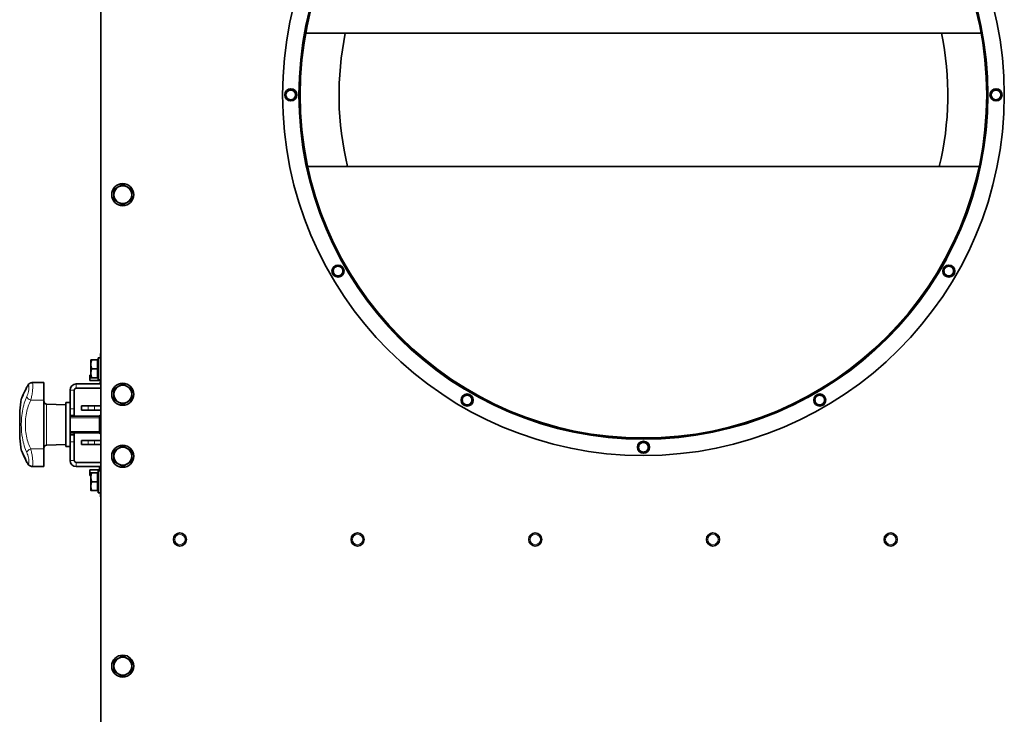
# Model space of a CAD drawing. Units: millimetres. Extents: x -3380 to 6132, y -5018 to 2418.
# Drawn here: x -2971 to -2256, y -1085 to -581 of the extents above; entities that cross this region are included whole.
import ezdxf

# ---------------------------------------------------------------- set-up
doc = ezdxf.new("R2010")
doc.units = ezdxf.units.MM
doc.layers.add('Widoczne (ISO)', color=10, linetype='Continuous', lineweight=35)
doc.layers.add('Widoczne wąskie (ISO)', color=3, linetype='Continuous', lineweight=9)

msp = doc.modelspace()

# ---------------------------------------------------------------- linework, layer by layer
at = {"layer": 'Widoczne (ISO)'}
for p, q in [((-2912.4, -228.25), (-2912.4, -1216.5)), ((-2763.6, -590.5), (-2273.2, -590.5)), ((-2762.14, -687.39), (-2274.67, -687.39)), ((-2919.54, -827.75), (-2919.54, -831)), ((-2914.84, -827.75), (-2918.96, -827.75)), ((-2914.84, -827.75), (-2914.84, -834.25)), ((-2914.84, -828.44), (-2914.24, -828.44)), ((-2914.24, -842.25), (-2914.24, -826.25)), ((-2912.64, -826.25), (-2914.24, -826.25)), ((-2912.4, -823.25), (-2912.64, -823.25)), ((-2912.64, -828.25), (-2912.64, -823.25)), ((-2912.64, -828.25), (-2912.64, -843.75)), ((-2919.54, -831), (-2919.54, -837.5)), ((-2914.84, -834.25), (-2918.96, -834.25)), ((-2914.84, -834.25), (-2914.84, -840.75)), ((-2920.4, -838.75), (-2919.54, -838.75)), ((-2920.4, -838.75), (-2920.4, -842.75)), ((-2912.64, -842.75), (-2920.4, -842.75)), ((-2919.54, -837.5), (-2919.54, -840.75)), ((-2914.84, -840.75), (-2918.96, -840.75)), ((-2914.84, -840.07), (-2914.24, -840.07)), ((-2912.64, -842.25), (-2914.24, -842.25)), ((-2953.7, -844.27), (-2962.14, -844.27)), ((-2962.14, -844.27), (-2962.14, -844.27)), ((-2953.7, -844.27), (-2953.7, -857.06)), ((-2934.64, -849.75), (-2934.64, -863.25)), ((-2931.64, -849.75), (-2931.64, -863.25)), ((-2912.4, -845.25), (-2930.14, -845.25)), ((-2912.4, -848.25), (-2930.14, -848.25)), ((-2953.7, -892.44), (-2953.7, -857.06)), ((-2971.22, -884.75), (-2971.22, -864.75)), ((-2937.7, -860.31), (-2951.77, -859.82)), ((-2937.7, -858.75), (-2937.7, -890.75)), ((-2937.7, -858.75), (-2934.7, -858.75)), ((-2934.7, -858.75), (-2934.7, -890.75)), ((-2934.64, -868.25), (-2934.64, -863.25)), ((-2931.64, -863.25), (-2931.64, -868.25)), ((-2926.4, -861.25), (-2921.4, -861.25)), ((-2926.4, -861.25), (-2926.4, -864.25)), ((-2921.4, -864.25), (-2926.4, -864.25)), ((-2921.4, -861.25), (-2916.9, -861.25)), ((-2921.4, -864.25), (-2916.9, -864.25)), ((-2912.4, -861.25), (-2916.9, -861.25)), ((-2916.9, -864.25), (-2912.4, -864.25)), ((-2913.22, -868.75), (-2934.7, -868.75)), ((-2934.64, -868.25), (-2931.64, -868.25)), ((-2934.64, -868.75), (-2934.64, -868.25)), ((-2931.64, -868.25), (-2931.64, -868.75)), ((-2913.22, -880.75), (-2913.22, -868.75)), ((-2913.22, -880.75), (-2913.22, -868.75)), ((-2912.4, -867.75), (-2912.65, -867.75)), ((-2913.22, -880.75), (-2934.7, -880.75)), ((-2934.64, -882.25), (-2934.64, -880.75)), ((-2934.64, -887.25), (-2934.64, -882.25)), ((-2931.64, -882.25), (-2934.64, -882.25)), ((-2931.64, -880.75), (-2931.64, -882.25)), ((-2931.64, -882.25), (-2931.64, -887.25)), ((-2926.4, -886.25), (-2921.4, -886.25)), ((-2926.4, -886.25), (-2926.4, -889.25)), ((-2921.4, -886.25), (-2916.9, -886.25)), ((-2912.4, -886.25), (-2916.9, -886.25)), ((-2912.65, -881.75), (-2912.4, -881.75)), ((-2953.7, -892.44), (-2953.7, -905.23)), ((-2937.7, -889.19), (-2951.77, -889.68)), ((-2937.7, -890.75), (-2934.7, -890.75)), ((-2934.64, -887.25), (-2934.64, -900.75)), ((-2931.64, -887.25), (-2931.64, -900.75)), ((-2921.4, -889.25), (-2926.4, -889.25)), ((-2921.4, -889.25), (-2916.9, -889.25)), ((-2916.9, -889.25), (-2912.4, -889.25)), ((-2953.7, -905.23), (-2962.14, -905.23)), ((-2930.14, -902.25), (-2912.4, -902.25)), ((-2930.14, -905.25), (-2912.4, -905.25)), ((-2920.4, -907.75), (-2912.64, -907.75)), ((-2920.4, -907.75), (-2920.4, -911.75)), ((-2913.4, -905.44), (-2913.4, -907.75)), ((-2912.64, -922.25), (-2912.64, -906.75)), ((-2919.54, -911.75), (-2920.4, -911.75)), ((-2919.54, -909.75), (-2919.54, -913)), ((-2919.54, -913), (-2919.54, -919.5)), ((-2914.84, -909.75), (-2918.96, -909.75)), ((-2914.84, -909.75), (-2914.84, -916.25)), ((-2914.84, -910.44), (-2914.24, -910.44)), ((-2914.24, -924.25), (-2914.24, -908.25)), ((-2912.64, -908.25), (-2914.24, -908.25)), ((-2919.54, -919.5), (-2919.54, -922.75)), ((-2914.84, -916.25), (-2918.96, -916.25)), ((-2914.84, -916.25), (-2914.84, -922.75)), ((-2914.84, -922.07), (-2914.24, -922.07)), ((-2914.84, -922.75), (-2918.96, -922.75)), ((-2912.64, -924.25), (-2914.24, -924.25)), ((-2912.64, -927.25), (-2912.64, -922.25)), ((-2912.64, -927.25), (-2912.4, -927.25))]:
    msp.add_line(p, q, dxfattribs=at)
for centre, radius in [((-2774.4, -635.25), 4.4), ((-2262.4, -635.25), 4.4), ((-2896.4, -707.75), 8), ((-2740.11, -763.25), 4.4), ((-2296.7, -763.25), 4.4), ((-2896.4, -852.75), 8), ((-2646.4, -856.95), 4.4), ((-2390.4, -856.95), 4.4), ((-2896.4, -897.75), 8), ((-2518.4, -891.25), 4.4), ((-2854.9, -958.25), 4.75), ((-2725.9, -958.25), 4.75), ((-2596.9, -958.25), 4.75), ((-2467.9, -958.25), 4.75), ((-2338.9, -958.25), 4.75), ((-2896.4, -1050.25), 8)]:
    msp.add_circle(centre, radius, dxfattribs=at)
for centre, radius, start, end in [((-2518.4, -635.25), 262, 90.01, 90), ((-2518.4, -635.25), 250, 90.01, 90), ((-2518.4, -635.25), 249.25, 90.01, 90), ((-2518.4, -635.25), 221, 168.31747, 193.64631), ((-2518.4, -635.25), 221, 346.35369, 11.68253), ((-2774.4, -635.25), 3.5, 120, 180), ((-2774.4, -635.25), 3.5, 180, 240), ((-2774.4, -635.25), 3.5, 60, 120), ((-2774.4, -635.25), 3.5, 0, 60), ((-2774.4, -635.25), 3.5, 300, 0), ((-2262.4, -635.25), 3.5, 120, 180), ((-2262.4, -635.25), 3.5, 180, 240), ((-2262.4, -635.25), 3.5, 60, 120), ((-2262.4, -635.25), 3.5, 0, 60), ((-2262.4, -635.25), 3.5, 300, 0), ((-2774.4, -635.25), 3.5, 240, 300), ((-2262.4, -635.25), 3.5, 240, 300), ((-2896.4, -707.75), 6.5, 120, 180), ((-2896.4, -707.75), 6.5, 60, 120), ((-2896.4, -707.75), 6.5, 0, 60), ((-2896.4, -707.75), 6.5, 180, 240), ((-2896.4, -707.75), 6.5, 240, 300), ((-2896.4, -707.75), 6.5, 300, 0), ((-2740.11, -763.25), 3.5, 120, 180), ((-2740.11, -763.25), 3.5, 180, 240), ((-2740.11, -763.25), 3.5, 60, 120), ((-2740.11, -763.25), 3.5, 0, 60), ((-2740.11, -763.25), 3.5, 300, 0), ((-2296.7, -763.25), 3.5, 120, 180), ((-2296.7, -763.25), 3.5, 180, 240), ((-2296.7, -763.25), 3.5, 60, 120), ((-2296.7, -763.25), 3.5, 0, 60), ((-2296.7, -763.25), 3.5, 300, 0), ((-2740.11, -763.25), 3.5, 240, 300), ((-2296.7, -763.25), 3.5, 240, 300), ((-2930.14, -849.75), 4.5, 90, 180), ((-2930.14, -849.75), 1.5, 90, 180), ((-2914.14, -843.75), 1.5, 270, 0), ((-2896.4, -852.75), 6.5, 120, 180), ((-2896.4, -852.75), 6.5, 60, 120), ((-2896.4, -852.75), 6.5, 0, 60), ((-2867.7, -874.75), 104, 169.73369, 174.48227), ((-2896.4, -852.75), 6.5, 180, 240), ((-2896.4, -852.75), 6.5, 300, 0), ((-2646.4, -856.95), 3.5, 120, 180), ((-2646.4, -856.95), 3.5, 180, 240), ((-2646.4, -856.95), 3.5, 60, 120), ((-2646.4, -856.95), 3.5, 0, 60), ((-2646.4, -856.95), 3.5, 300, 0), ((-2390.4, -856.95), 3.5, 120, 180), ((-2390.4, -856.95), 3.5, 180, 240), ((-2390.4, -856.95), 3.5, 60, 120), ((-2390.4, -856.95), 3.5, 0, 60), ((-2390.4, -856.95), 3.5, 300, 0), ((-2951.7, -857.82), 2, 180, 268), ((-2896.4, -852.75), 6.5, 240, 300), ((-2646.4, -856.95), 3.5, 240, 300), ((-2390.4, -856.95), 3.5, 240, 300), ((-2901.4, -874.75), 13.25, 148.10921, 153.07459), ((-2867.7, -874.75), 104, 185.51773, 190.26654), ((-2901.4, -874.75), 13.25, 206.92541, 211.89079), ((-2951.7, -891.68), 2, 92, 180), ((-2896.4, -897.75), 6.5, 120, 180), ((-2896.4, -897.75), 6.5, 60, 120), ((-2896.4, -897.75), 6.5, 0, 60), ((-2518.4, -891.25), 3.5, 120, 180), ((-2518.4, -891.25), 3.5, 180, 240), ((-2518.4, -891.25), 3.5, 60, 120), ((-2518.4, -891.25), 3.5, 0, 60), ((-2518.4, -891.25), 3.5, 300, 0), ((-2896.4, -897.75), 6.5, 180, 240), ((-2896.4, -897.75), 6.5, 300, 0), ((-2518.4, -891.25), 3.5, 240, 300), ((-2930.14, -900.75), 4.5, 180, 270), ((-2930.14, -900.75), 1.5, 180, 270), ((-2914.14, -906.75), 1.5, 0, 90), ((-2896.4, -897.75), 6.5, 240, 300), ((-2896.4, -1050.25), 6.5, 120, 180), ((-2896.4, -1050.25), 6.5, 180, 240), ((-2896.4, -1050.25), 6.5, 60, 120), ((-2896.4, -1050.25), 6.5, 0, 60), ((-2896.4, -1050.25), 6.5, 300, 0), ((-2896.4, -1050.25), 6.5, 240, 300)]:
    msp.add_arc(centre, radius, start, end, dxfattribs=at)
for centre, major_axis, start_param, end_param in [((-2963.22, -848.58), (-2.7, 1.3), 0.005093, 0.005357), ((-2963.22, -848.58), (-2.7, 1.3), 0.005093, 0.005356), ((-2963.22, -900.92), (-2.7, -1.3), 6.277829, 6.278092), ((-2963.22, -900.92), (-2.7, -1.3), 6.277829, 6.278092)]:
    msp.add_ellipse(centre, major_axis=major_axis, ratio=0.67131, start_param=start_param, end_param=end_param, dxfattribs=at)
for points in [[(-2777.9, -633.23), (-2776.97, -632.69), (-2776.15, -632.22)], [(-2777.9, -635.25), (-2777.9, -634.31), (-2777.9, -633.23)], [(-2777.9, -637.27), (-2777.9, -636.19), (-2777.9, -635.25)], [(-2776.15, -632.22), (-2775.34, -631.75), (-2774.4, -631.21)], [(-2774.4, -631.21), (-2773.47, -631.75), (-2772.65, -632.22)], [(-2772.65, -632.22), (-2771.84, -632.69), (-2770.9, -633.23)], [(-2770.9, -633.23), (-2770.9, -634.31), (-2770.9, -635.25)], [(-2770.9, -635.25), (-2770.9, -636.19), (-2770.9, -637.27)], [(-2265.9, -633.23), (-2264.97, -632.69), (-2264.15, -632.22)], [(-2265.9, -635.25), (-2265.9, -634.31), (-2265.9, -633.23)], [(-2265.9, -637.27), (-2265.9, -636.19), (-2265.9, -635.25)], [(-2264.15, -632.22), (-2263.34, -631.75), (-2262.4, -631.21)], [(-2262.4, -631.21), (-2261.47, -631.75), (-2260.65, -632.22)], [(-2260.65, -632.22), (-2259.84, -632.69), (-2258.9, -633.23)], [(-2258.9, -633.23), (-2258.9, -634.31), (-2258.9, -635.25)], [(-2258.9, -635.25), (-2258.9, -636.19), (-2258.9, -637.27)], [(-2776.15, -638.28), (-2776.97, -637.81), (-2777.9, -637.27)], [(-2774.4, -639.29), (-2775.34, -638.75), (-2776.15, -638.28)], [(-2772.65, -638.28), (-2773.47, -638.75), (-2774.4, -639.29)], [(-2770.9, -637.27), (-2771.84, -637.81), (-2772.65, -638.28)], [(-2264.15, -638.28), (-2264.97, -637.81), (-2265.9, -637.27)], [(-2262.4, -639.29), (-2263.34, -638.75), (-2264.15, -638.28)], [(-2260.65, -638.28), (-2261.47, -638.75), (-2262.4, -639.29)], [(-2258.9, -637.27), (-2259.84, -637.81), (-2260.65, -638.28)], [(-2899.65, -702.12), (-2898.15, -701.25), (-2896.4, -700.24)], [(-2896.4, -700.24), (-2894.66, -701.25), (-2893.15, -702.12)], [(-2902.9, -704), (-2901.16, -702.99), (-2899.65, -702.12)], [(-2902.9, -707.75), (-2902.9, -706.01), (-2902.9, -704)], [(-2893.15, -702.12), (-2891.65, -702.99), (-2889.9, -704)], [(-2889.9, -704), (-2889.9, -706.01), (-2889.9, -707.75)], [(-2902.9, -711.5), (-2902.9, -709.49), (-2902.9, -707.75)], [(-2899.65, -713.38), (-2901.16, -712.51), (-2902.9, -711.5)], [(-2896.4, -715.26), (-2898.15, -714.25), (-2899.65, -713.38)], [(-2893.15, -713.38), (-2894.66, -714.25), (-2896.4, -715.26)], [(-2889.9, -711.5), (-2891.65, -712.51), (-2893.15, -713.38)], [(-2889.9, -707.75), (-2889.9, -709.49), (-2889.9, -711.5)], [(-2743.61, -761.23), (-2742.67, -760.69), (-2741.86, -760.22)], [(-2743.61, -763.25), (-2743.61, -762.31), (-2743.61, -761.23)], [(-2743.61, -765.27), (-2743.61, -764.19), (-2743.61, -763.25)], [(-2741.86, -760.22), (-2741.05, -759.75), (-2740.11, -759.21)], [(-2740.11, -759.21), (-2739.17, -759.75), (-2738.36, -760.22)], [(-2738.36, -760.22), (-2737.55, -760.69), (-2736.61, -761.23)], [(-2736.61, -761.23), (-2736.61, -762.31), (-2736.61, -763.25)], [(-2736.61, -763.25), (-2736.61, -764.19), (-2736.61, -765.27)], [(-2300.2, -761.23), (-2299.26, -760.69), (-2298.45, -760.22)], [(-2300.2, -763.25), (-2300.2, -762.31), (-2300.2, -761.23)], [(-2300.2, -765.27), (-2300.2, -764.19), (-2300.2, -763.25)], [(-2298.45, -760.22), (-2297.64, -759.75), (-2296.7, -759.21)], [(-2296.7, -759.21), (-2295.76, -759.75), (-2294.95, -760.22)], [(-2294.95, -760.22), (-2294.14, -760.69), (-2293.2, -761.23)], [(-2293.2, -761.23), (-2293.2, -762.31), (-2293.2, -763.25)], [(-2293.2, -763.25), (-2293.2, -764.19), (-2293.2, -765.27)], [(-2741.86, -766.28), (-2742.67, -765.81), (-2743.61, -765.27)], [(-2740.11, -767.29), (-2741.05, -766.75), (-2741.86, -766.28)], [(-2738.36, -766.28), (-2739.17, -766.75), (-2740.11, -767.29)], [(-2736.61, -765.27), (-2737.55, -765.81), (-2738.36, -766.28)], [(-2298.45, -766.28), (-2299.26, -765.81), (-2300.2, -765.27)], [(-2296.7, -767.29), (-2297.64, -766.75), (-2298.45, -766.28)], [(-2294.95, -766.28), (-2295.76, -766.75), (-2296.7, -767.29)], [(-2293.2, -765.27), (-2294.14, -765.81), (-2294.95, -766.28)], [(-2918.96, -827.75), (-2919.54, -829.49), (-2919.54, -831)], [(-2919.54, -827.75), (-2919.54, -827.75), (-2918.96, -827.75)], [(-2919.54, -831), (-2919.54, -832.51), (-2918.96, -834.25)], [(-2918.96, -834.25), (-2919.54, -835.99), (-2919.54, -837.5)], [(-2919.54, -837.5), (-2919.54, -839.01), (-2918.96, -840.75)], [(-2918.96, -840.75), (-2919.54, -840.75), (-2919.54, -840.75)], [(-2902.9, -849), (-2901.16, -847.99), (-2899.65, -847.12)], [(-2902.9, -852.75), (-2902.9, -851.01), (-2902.9, -849)], [(-2899.65, -847.12), (-2898.15, -846.25), (-2896.4, -845.24)], [(-2896.4, -845.24), (-2894.66, -846.25), (-2893.15, -847.12)], [(-2893.15, -847.12), (-2891.65, -847.99), (-2889.9, -849)], [(-2889.9, -849), (-2889.9, -851.01), (-2889.9, -852.75)], [(-2902.9, -856.5), (-2902.9, -854.49), (-2902.9, -852.75)], [(-2899.65, -858.38), (-2901.16, -857.51), (-2902.9, -856.5)], [(-2889.9, -856.5), (-2891.65, -857.51), (-2893.15, -858.38)], [(-2889.9, -852.75), (-2889.9, -854.49), (-2889.9, -856.5)], [(-2649.9, -854.93), (-2648.97, -854.39), (-2648.15, -853.92)], [(-2649.9, -856.95), (-2649.9, -856.01), (-2649.9, -854.93)], [(-2649.9, -858.97), (-2649.9, -857.89), (-2649.9, -856.95)], [(-2648.15, -853.92), (-2647.34, -853.45), (-2646.4, -852.91)], [(-2646.4, -852.91), (-2645.47, -853.45), (-2644.65, -853.92)], [(-2644.65, -853.92), (-2643.84, -854.39), (-2642.9, -854.93)], [(-2642.9, -854.93), (-2642.9, -856.01), (-2642.9, -856.95)], [(-2642.9, -856.95), (-2642.9, -857.89), (-2642.9, -858.97)], [(-2393.9, -854.93), (-2392.97, -854.39), (-2392.15, -853.92)], [(-2393.9, -856.95), (-2393.9, -856.01), (-2393.9, -854.93)], [(-2393.9, -858.97), (-2393.9, -857.89), (-2393.9, -856.95)], [(-2392.15, -853.92), (-2391.34, -853.45), (-2390.4, -852.91)], [(-2390.4, -852.91), (-2389.47, -853.45), (-2388.65, -853.92)], [(-2388.65, -853.92), (-2387.84, -854.39), (-2386.9, -854.93)], [(-2386.9, -854.93), (-2386.9, -856.01), (-2386.9, -856.95)], [(-2386.9, -856.95), (-2386.9, -857.89), (-2386.9, -858.97)], [(-2896.4, -860.26), (-2898.15, -859.25), (-2899.65, -858.38)], [(-2893.15, -858.38), (-2894.66, -859.25), (-2896.4, -860.26)], [(-2648.15, -859.98), (-2648.97, -859.51), (-2649.9, -858.97)], [(-2646.4, -860.99), (-2647.34, -860.45), (-2648.15, -859.98)], [(-2644.65, -859.98), (-2645.47, -860.45), (-2646.4, -860.99)], [(-2642.9, -858.97), (-2643.84, -859.51), (-2644.65, -859.98)], [(-2392.15, -859.98), (-2392.97, -859.51), (-2393.9, -858.97)], [(-2390.4, -860.99), (-2391.34, -860.45), (-2392.15, -859.98)], [(-2388.65, -859.98), (-2389.47, -860.45), (-2390.4, -860.99)], [(-2386.9, -858.97), (-2387.84, -859.51), (-2388.65, -859.98)], [(-2902.9, -894), (-2901.16, -892.99), (-2899.65, -892.12)], [(-2899.65, -892.12), (-2898.15, -891.25), (-2896.4, -890.24)], [(-2896.4, -890.24), (-2894.66, -891.25), (-2893.15, -892.12)], [(-2893.15, -892.12), (-2891.65, -892.99), (-2889.9, -894)], [(-2521.9, -889.23), (-2520.97, -888.69), (-2520.15, -888.22)], [(-2521.9, -891.25), (-2521.9, -890.31), (-2521.9, -889.23)], [(-2521.9, -893.27), (-2521.9, -892.19), (-2521.9, -891.25)], [(-2520.15, -894.28), (-2520.97, -893.81), (-2521.9, -893.27)], [(-2520.15, -888.22), (-2519.34, -887.75), (-2518.4, -887.21)], [(-2518.4, -887.21), (-2517.47, -887.75), (-2516.65, -888.22)], [(-2516.65, -888.22), (-2515.84, -888.69), (-2514.9, -889.23)], [(-2514.9, -893.27), (-2515.84, -893.81), (-2516.65, -894.28)], [(-2514.9, -889.23), (-2514.9, -890.31), (-2514.9, -891.25)], [(-2514.9, -891.25), (-2514.9, -892.19), (-2514.9, -893.27)], [(-2902.9, -897.75), (-2902.9, -896.01), (-2902.9, -894)], [(-2902.9, -901.5), (-2902.9, -899.49), (-2902.9, -897.75)], [(-2889.9, -894), (-2889.9, -896.01), (-2889.9, -897.75)], [(-2889.9, -897.75), (-2889.9, -899.49), (-2889.9, -901.5)], [(-2518.4, -895.29), (-2519.34, -894.75), (-2520.15, -894.28)], [(-2516.65, -894.28), (-2517.47, -894.75), (-2518.4, -895.29)], [(-2899.65, -903.38), (-2901.16, -902.51), (-2902.9, -901.5)], [(-2896.4, -905.26), (-2898.15, -904.25), (-2899.65, -903.38)], [(-2893.15, -903.38), (-2894.66, -904.25), (-2896.4, -905.26)], [(-2889.9, -901.5), (-2891.65, -902.51), (-2893.15, -903.38)], [(-2918.96, -909.75), (-2919.54, -911.49), (-2919.54, -913)], [(-2919.54, -909.75), (-2919.54, -909.75), (-2918.96, -909.75)], [(-2919.54, -913), (-2919.54, -914.51), (-2918.96, -916.25)], [(-2918.96, -916.25), (-2919.54, -917.99), (-2919.54, -919.5)], [(-2919.54, -919.5), (-2919.54, -921.01), (-2918.96, -922.75)], [(-2918.96, -922.75), (-2919.54, -922.75), (-2919.54, -922.75)], [(-2899.65, -1044.62), (-2898.15, -1043.75), (-2896.4, -1042.74)], [(-2896.4, -1042.74), (-2894.66, -1043.75), (-2893.15, -1044.62)], [(-2902.9, -1046.5), (-2901.16, -1045.49), (-2899.65, -1044.62)], [(-2902.9, -1050.25), (-2902.9, -1048.51), (-2902.9, -1046.5)], [(-2902.9, -1054), (-2902.9, -1051.99), (-2902.9, -1050.25)], [(-2893.15, -1044.62), (-2891.65, -1045.49), (-2889.9, -1046.5)], [(-2889.9, -1046.5), (-2889.9, -1048.51), (-2889.9, -1050.25)], [(-2889.9, -1050.25), (-2889.9, -1051.99), (-2889.9, -1054)], [(-2899.65, -1055.88), (-2901.16, -1055.01), (-2902.9, -1054)], [(-2896.4, -1057.76), (-2898.15, -1056.75), (-2899.65, -1055.88)], [(-2893.15, -1055.88), (-2894.66, -1056.75), (-2896.4, -1057.76)], [(-2889.9, -1054), (-2891.65, -1055.01), (-2893.15, -1055.88)]]:
    msp.add_rational_spline(points, [1, 1.0379548493, 1], degree=2, dxfattribs=at)
for points, knots in [([(-2970.04, -856.22), (-2970.01, -856.07), (-2969.97, -855.92), (-2969.91, -855.73), (-2969.89, -855.69), (-2969.87, -855.63), (-2969.86, -855.61), (-2969.85, -855.58), (-2969.85, -855.58), (-2969.84, -855.56), (-2969.84, -855.55), (-2969.83, -855.54), (-2969.83, -855.53), (-2969.82, -855.52), (-2969.82, -855.51), (-2969.81, -855.49), (-2969.8, -855.48), (-2969.76, -855.4), (-2969.72, -855.29), (-2969.43, -854.68), (-2969.01, -853.77), (-2967.83, -851.27), (-2967.09, -849.7), (-2966.13, -847.7), (-2966.03, -847.5), (-2965.93, -847.29)], [0, 0, 0, 0, 0.04503, 0.04503, 0.060105, 0.060105, 0.06693, 0.06693, 0.072677, 0.072677, 0.079315, 0.079315, 0.091571, 0.091571, 0.12337, 0.12337, 0.218679, 0.218679, 0.504991, 0.504991, 1.374968, 1.374968, 2.204338, 2.204338, 2.298598, 2.298598, 2.298598, 2.298598]), ([(-2969.8, -855.47), (-2969.8, -855.47), (-2969.8, -855.47), (-2969.79, -855.44), (-2969.76, -855.39), (-2969.63, -855.11), (-2969.43, -854.67), (-2968.74, -853.21), (-2968.17, -851.99), (-2967, -849.53), (-2966.49, -848.45), (-2965.93, -847.29)], [0.39226, 0.39226, 0.39226, 0.39226, 0.438445, 0.438445, 0.632803, 0.632803, 1.219384, 1.219384, 2.032979, 2.032979, 2.556417, 2.556417, 2.556417, 2.556417]), ([(-2965.93, -847.29), (-2965.59, -846.59), (-2965.23, -845.98), (-2964.49, -845.2), (-2964.23, -844.97), (-2963.73, -844.67), (-2963.51, -844.56), (-2962.93, -844.34), (-2962.53, -844.27), (-2962.14, -844.27)], [0, 0, 0, 0, 0.279843, 0.279843, 0.4006305, 0.4006305, 0.4808272, 0.4808272, 0.6051869, 0.6051869, 0.6051869, 0.6051869]), ([(-2965.93, -902.21), (-2966.93, -900.14), (-2967.78, -898.34), (-2969.05, -895.65), (-2969.47, -894.73), (-2969.72, -894.2), (-2969.76, -894.12), (-2969.79, -894.05), (-2969.8, -894.03), (-2969.81, -894), (-2969.81, -894), (-2969.82, -893.98), (-2969.82, -893.98), (-2969.83, -893.96), (-2969.83, -893.95), (-2969.84, -893.94), (-2969.84, -893.93), (-2969.85, -893.91), (-2969.86, -893.89), (-2969.88, -893.85), (-2969.89, -893.81), (-2969.96, -893.63), (-2970, -893.48), (-2970.03, -893.32), (-2970.04, -893.3), (-2970.04, -893.29)], [0, 0, 0, 0, 0.928774, 0.928774, 1.833326, 1.833326, 2.04249, 2.04249, 2.144753, 2.144753, 2.194804, 2.194804, 2.220409, 2.220409, 2.226423, 2.226423, 2.232205, 2.232205, 2.238044, 2.238044, 2.24977, 2.24977, 2.296017, 2.296017, 2.300425, 2.300425, 2.300425, 2.300425]), ([(-2965.93, -902.21), (-2966.97, -900.04), (-2967.86, -898.16), (-2969.11, -895.52), (-2969.52, -894.63), (-2969.74, -894.16), (-2969.77, -894.1), (-2969.79, -894.04), (-2969.8, -894.03), (-2969.8, -894.03), (-2969.8, -894.02), (-2969.8, -894.02)], [0, 0, 0, 0, 0.973049, 0.973049, 1.86608, 1.86608, 2.054069, 2.054069, 2.14556, 2.14556, 2.165568, 2.165568, 2.165568, 2.165568]), ([(-2962.14, -905.23), (-2962.5, -905.23), (-2962.87, -905.17), (-2963.54, -904.94), (-2963.85, -904.78), (-2964.4, -904.38), (-2964.64, -904.15), (-2965.17, -903.55), (-2965.41, -903.17), (-2965.74, -902.59), (-2965.83, -902.4), (-2965.93, -902.21)], [0, 0, 0, 0, 0.1153777, 0.1153777, 0.2306496, 0.2306496, 0.3531378, 0.3531378, 0.5302177, 0.5302177, 0.6059599, 0.6059599, 0.6059599, 0.6059599]), ([(-2962.14, -905.23), (-2962.5, -905.23), (-2962.87, -905.17), (-2963.54, -904.94), (-2963.85, -904.78), (-2964.4, -904.38), (-2964.65, -904.15), (-2965.16, -903.55), (-2965.41, -903.18), (-2965.74, -902.6), (-2965.83, -902.41), (-2965.93, -902.21)], [0, 0, 0, 0, 0.1154295, 0.1154295, 0.2307195, 0.2307195, 0.3529461, 0.3529461, 0.5280063, 0.5280063, 0.6057308, 0.6057308, 0.6057308, 0.6057308])]:
    msp.add_open_spline(points, degree=3, knots=knots, dxfattribs=at)
at = {"layer": 'Widoczne wąskie (ISO)'}
for p, q in [((-2912.64, -828.25), (-2912.4, -828.25)), ((-2964.55, -848.92), (-2964.55, -848.92)), ((-2931.64, -849.75), (-2934.64, -849.75)), ((-2930.14, -848.25), (-2930.14, -845.25)), ((-2912.64, -843.75), (-2912.4, -843.75)), ((-2953.7, -857.06), (-2963.22, -857.06)), ((-2951.77, -859.82), (-2951.77, -889.68)), ((-2931.64, -863.25), (-2934.64, -863.25)), ((-2921.4, -864.25), (-2921.4, -861.25)), ((-2916.9, -861.25), (-2916.9, -864.25)), ((-2913.22, -869.8), (-2934.7, -869.8)), ((-2934.7, -879.7), (-2913.22, -879.7)), ((-2921.4, -889.25), (-2921.4, -886.25)), ((-2916.9, -886.25), (-2916.9, -889.25)), ((-2953.7, -892.44), (-2963.22, -892.44)), ((-2934.64, -887.25), (-2931.64, -887.25)), ((-2931.64, -900.75), (-2934.64, -900.75)), ((-2930.14, -902.25), (-2930.14, -905.25)), ((-2912.4, -906.75), (-2912.64, -906.75)), ((-2912.4, -922.25), (-2912.64, -922.25))]:
    msp.add_line(p, q, dxfattribs=at)
for centre, radius in [((-2774.4, -635.25), 4.1), ((-2262.4, -635.25), 4.1), ((-2740.11, -763.25), 4.1), ((-2296.7, -763.25), 4.1), ((-2646.4, -856.95), 4.1), ((-2390.4, -856.95), 4.1), ((-2518.4, -891.25), 4.1), ((-2854.9, -958.25), 3.76), ((-2725.9, -958.25), 3.76), ((-2596.9, -958.25), 3.76), ((-2467.9, -958.25), 3.76), ((-2338.9, -958.25), 3.76)]:
    msp.add_circle(centre, radius, dxfattribs=at)
msp.add_arc((-2518.4, -635.25), 250.37, 90.01, 90, dxfattribs=at)
for centre, major_axis, ratio, start_param, end_param in [((-2963.22, -848.58), (-2.7, 1.3), 0.67131, 0.005356, 0.267794), ((-2963.22, -848.58), (-2.7, 1.3), 0.67131, 6.231325, 6.288278), ((-2963.22, -848.58), (2.7, -1.3), 0.67131, 2.69541, 2.695641), ((-2963.22, -848.58), (2.7, -1.3), 0.67131, 2.513485, 2.513757), ((-2963.22, -854.94), (-2.7, 1.3), 0.667522, 0.355452, 1.880768), ((-2963.22, -894.56), (-2.7, -1.3), 0.667522, 4.402417, 5.927733), ((-2963.22, -900.92), (-2.7, -1.3), 0.67131, 6.015391, 6.277829), ((-2963.22, -900.92), (-2.7, -1.3), 0.67131, 6.278092, 6.335861), ((-2963.22, -900.92), (2.7, 1.3), 0.67131, 3.588164, 3.588255), ((-2963.22, -900.92), (2.7, 1.3), 0.67131, 3.769777, 3.769808)]:
    msp.add_ellipse(centre, major_axis=major_axis, ratio=ratio, start_param=start_param, end_param=end_param, dxfattribs=at)
for points, knots in [([(-2970.04, -856.22), (-2970.04, -856.21), (-2969.42, -854.88), (-2967.47, -850.72), (-2966.06, -847.8)], [2.227734, 2.227734, 2.227734, 2.227734, 3.186389, 4.460945, 4.460945, 4.460945, 4.460945]), ([(-2963.22, -857.06), (-2963, -856.29), (-2962.56, -854.42), (-2962, -851.02), (-2961.67, -847.69), (-2961.67, -845.17), (-2961.91, -844.34), (-2962.1, -844.27), (-2962.14, -844.27)], [-1.443393, -1.443393, -1.443393, -1.443393, -1.237194, -1.030995, -0.824796, -0.618597, -0.412398, -0.366414, -0.366414, -0.366414, -0.366414]), ([(-2966.06, -854.35), (-2966.76, -855.82), (-2968.04, -859.16), (-2969.37, -864.99), (-2969.96, -870.36), (-2970.04, -873.66), (-2970.04, -874.75)], [0, 0, 0, 0, 0.637278, 1.274556, 1.911833, 2.227733, 2.227733, 2.227733, 2.227733]), ([(-2963.22, -892.44), (-2964.59, -889.9), (-2965.67, -886.71), (-2966.33, -883.16), (-2966.99, -879.61), (-2967.23, -875.71), (-2967.01, -871.92), (-2966.89, -870.02), (-2966.67, -868.15), (-2966.34, -866.37), (-2966.01, -864.6), (-2965.58, -862.91), (-2965.05, -861.35), (-2964.53, -859.78), (-2963.91, -858.33), (-2963.22, -857.06)], [-4.460945, -4.460945, -4.460945, -4.460945, -3.186389, -3.186389, -3.186389, -1.911833, -1.911833, -1.911833, -1.274556, -1.274556, -1.274556, -0.637278, -0.637278, -0.637278, 0, 0, 0, 0]), ([(-2970.04, -874.75), (-2970.04, -878.06), (-2969.42, -885.77), (-2967.47, -892.21), (-2966.06, -895.15)], [2.227733, 2.227733, 2.227733, 2.227733, 3.186389, 4.460945, 4.460945, 4.460945, 4.460945]), ([(-2966.06, -901.7), (-2966.76, -900.24), (-2968.04, -897.57), (-2969.6, -894.24), (-2970.04, -893.29), (-2970.04, -893.29)], [0, 0, 0, 0, 0.637278, 1.274556, 2.227619, 2.227619, 2.227619, 2.227619]), ([(-2962.14, -905.23), (-2962.1, -905.23), (-2961.91, -905.16), (-2961.67, -904.34), (-2961.67, -901.83), (-2962, -898.49), (-2962.55, -895.11), (-2963, -893.21), (-2963.22, -892.44)], [-1.075478, -1.075478, -1.075478, -1.075478, -1.030995, -0.824796, -0.618597, -0.412398, -0.206199, 0, 0, 0, 0])]:
    msp.add_open_spline(points, degree=3, knots=knots, dxfattribs=at)
for points in [[(-2966.06, -847.8), (-2965.83, -847.33), (-2965.37, -846.58), (-2964.8, -846.32), (-2964.46, -847.01), (-2964.46, -848.57), (-2964.8, -850.63), (-2965.38, -852.72), (-2965.83, -853.88), (-2966.06, -854.35)], [(-2966.06, -895.15), (-2965.83, -895.62), (-2965.37, -896.79), (-2964.8, -898.88), (-2964.46, -900.95), (-2964.46, -902.5), (-2964.8, -903.19), (-2965.38, -902.91), (-2965.83, -902.17), (-2966.06, -901.7)]]:
    msp.add_open_spline(points, degree=3, dxfattribs=at)

doc.saveas('drawing.dxf')
